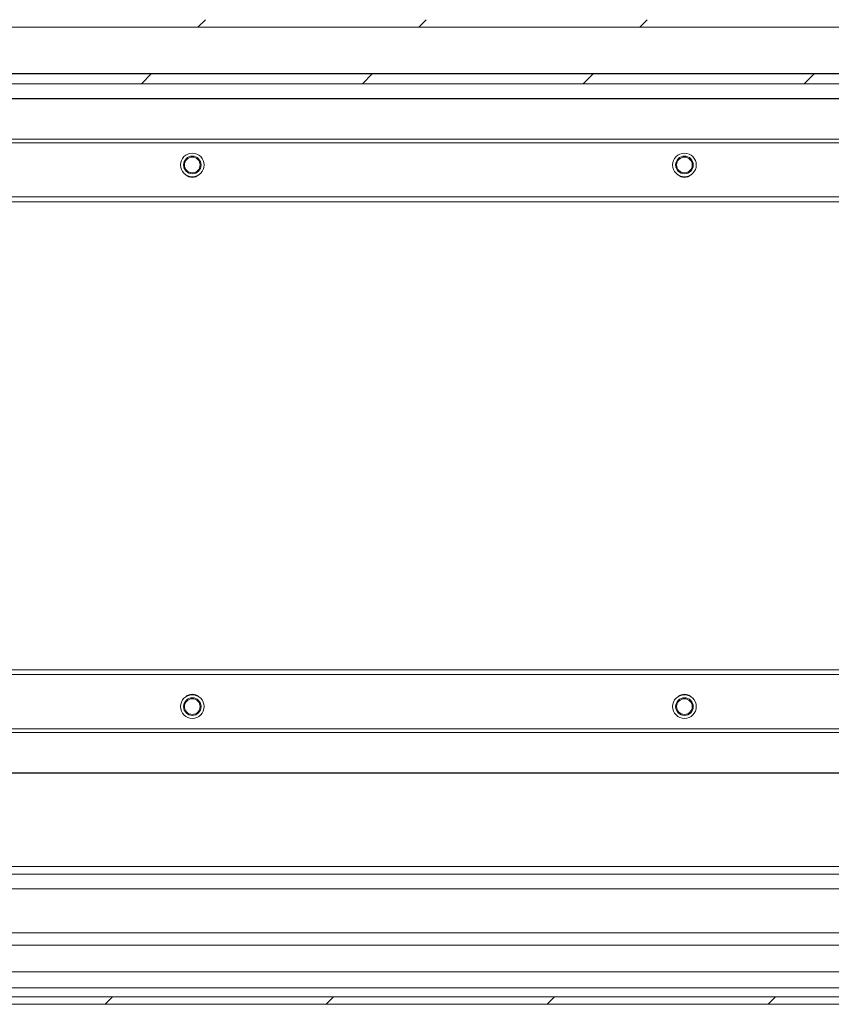
# Model space of a CAD drawing. Units: millimetres. Extents: x -1245 to 1587, y -1415 to 3139.
# Drawn here: x 165 to 330, y -778 to -578 of the extents above; entities that cross this region are included whole.
import ezdxf

# ---------------------------------------------------------------- set-up
doc = ezdxf.new("R2010")
doc.units = ezdxf.units.MM

msp = doc.modelspace()

# ---------------------------------------------------------------- linework, layer by layer
at = {"color": 7, "linetype": 'Continuous', "lineweight": 15}
for p, q in [((497, -579.73), (3, -579.73)), ((472.9, -589.23), (27.1, -589.23)), ((472.9, -591.23), (27.1, -591.23)), ((92.5, -594.23), (407.5, -594.23)), ((407.5, -594.27), (92.5, -594.27)), ((407.5, -602.48), (92.5, -602.48)), ((92.5, -603.23), (407.5, -603.23)), ((92.5, -614.23), (407.5, -614.23)), ((407.5, -615.23), (92.5, -615.23)), ((92.5, -710.23), (407.5, -710.23)), ((92.5, -711.23), (407.5, -711.23)), ((407.5, -722.23), (92.5, -722.23)), ((407.5, -722.97), (92.5, -722.97)), ((92.5, -731.18), (407.5, -731.18)), ((407.5, -731.23), (92.5, -731.23)), ((56.53, -751.73), (480.79, -751.73)), ((2.13, -776.69), (495.93, -776.69)), ((2.13, -778.19), (495.93, -778.19))]:
    msp.add_line(p, q, dxfattribs=at)
at = {"color": 7, "linetype": 'Continuous', "lineweight": 0}
for p, q in [((201.15, -579.73), (202.65, -578.23)), ((246.05, -579.73), (247.55, -578.23)), ((290.95, -579.73), (292.45, -578.23)), ((189.65, -591.23), (191.65, -589.23)), ((234.55, -591.23), (236.55, -589.23)), ((279.45, -591.23), (281.45, -589.23)), ((324.35, -591.23), (326.35, -589.23)), ((182.29, -778.19), (183.79, -776.69)), ((227.19, -778.19), (228.69, -776.69)), ((272.09, -778.19), (273.59, -776.69)), ((316.99, -778.19), (318.49, -776.69))]:
    msp.add_line(p, q, dxfattribs=at)
at = {"color": 8, "linetype": 'Continuous', "lineweight": 15}
for p, q in [((37.96, -589.13), (462.04, -589.13)), ((56.53, -750.23), (481.3, -750.23)), ((56.53, -754.73), (477.79, -754.73)), ((460.53, -763.69), (56.93, -763.69)), ((57.03, -766.19), (460.53, -766.19)), ((460.53, -771.57), (57.03, -771.57)), ((60.98, -774.82), (460.53, -774.82))]:
    msp.add_line(p, q, dxfattribs=at)
at = {"color": 7, "linetype": 'Continuous', "lineweight": 15}
for centre, radius in [((200, -607.73), 2.4), ((300, -607.73), 2.4), ((200, -607.73), 1.79), ((200, -607.73), 1.59), ((300, -607.73), 1.79), ((300, -607.73), 1.59), ((200, -717.73), 2.4), ((300, -717.73), 2.4), ((200, -717.73), 1.79), ((200, -717.73), 1.59), ((300, -717.73), 1.79), ((300, -717.73), 1.59)]:
    msp.add_circle(centre, radius, dxfattribs=at)
for centre, start, end in [((200, -608.23), 229.0254, 310.9746), ((300, -608.23), 229.0254, 310.9746), ((200, -717.23), 49.0254, 130.9746), ((300, -717.23), 49.0254, 130.9746)]:
    msp.add_arc(centre, 2, start, end, dxfattribs=at)

doc.saveas('drawing.dxf')
